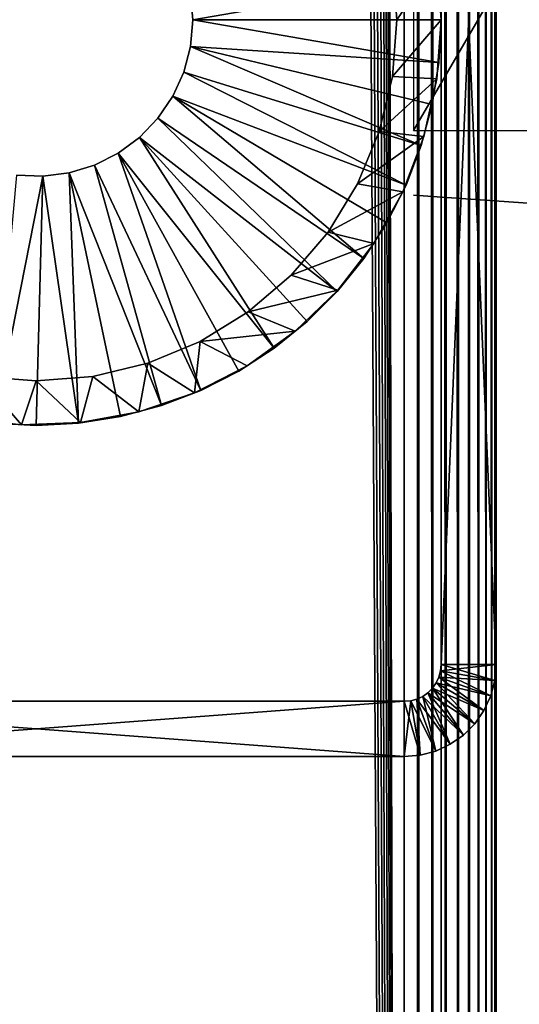
# Model space of a CAD drawing. Extents: x 0 to 554, y 0 to 1746.
# Drawn here: x 14 to 28, y 132 to 159 of the extents above; entities that cross this region are included whole.
import ezdxf

# ---------------------------------------------------------------- set-up
doc = ezdxf.new("R2010")
doc.units = 0
doc.header["$MEASUREMENT"] = 0

msp = doc.modelspace()

# ---------------------------------------------------------------- linework, layer by layer
for points in [[(4.452497, 1744.700073), (24.452507, 1744.700073), (4.452497, 1.700044)], [(4.452497, 1.700044), (24.452507, 1744.700073), (24.452507, 1.700044)], [(24.452507, 1744.700073, 40), (20.09067, 1732.647949, 40), (24.452507, 1.700044, 40)], [(24.452507, 1.700044, 38.5), (20.09067, 1732.647949, 38.5), (24.452507, 1744.700073, 38.5)], [(24.452507, 1744.700073, 40), (24.452507, 1.700044, 40), (24.843575, 1.700044, 39.969219)], [(24.452507, 1744.700073, 40), (24.843575, 1.700044, 39.969219), (24.843575, 1744.700073, 39.969219)], [(24.843575, 1744.700073, 39.969219), (24.843575, 1.700044, 39.969219), (25.225044, 1.700044, 39.877644)], [(24.843575, 1744.700073, 39.969219), (25.225044, 1.700044, 39.877644), (25.225044, 1744.700073, 39.877644)], [(25.225044, 1744.700073, 39.877644), (25.225044, 1.700044, 39.877644), (25.587469, 1.700044, 39.727516)], [(25.225044, 1744.700073, 39.877644), (25.587469, 1.700044, 39.727516), (25.587469, 1744.700073, 39.727516)], [(25.587469, 1744.700073, 39.727516), (25.587469, 1.700044, 39.727516), (25.92197, 1.700044, 39.522541)], [(25.587469, 1744.700073, 39.727516), (25.92197, 1.700044, 39.522541), (25.92197, 1744.700073, 39.522541)], [(25.92197, 1744.700073, 39.522541), (25.92197, 1.700044, 39.522541), (26.220263, 1.700044, 39.267769)], [(25.92197, 1744.700073, 39.522541), (26.220263, 1.700044, 39.267769), (26.220263, 1744.700073, 39.267769)], [(26.220263, 1744.700073, 39.267769), (26.220263, 1.700044, 39.267769), (26.475042, 1.700044, 38.96946)], [(26.220263, 1744.700073, 39.267769), (26.475042, 1.700044, 38.96946), (26.475042, 1744.700073, 38.96946)], [(26.475042, 1744.700073, 38.96946), (26.475042, 1.700044, 38.96946), (26.680023, 1.700044, 38.634975)], [(26.475042, 1744.700073, 38.96946), (26.680023, 1.700044, 38.634975), (26.680023, 1744.700073, 38.634975)], [(26.680023, 1744.700073, 38.634975), (26.680023, 1.700044, 38.634975), (26.830137, 1.700044, 38.272541)], [(26.680023, 1744.700073, 38.634975), (26.830137, 1.700044, 38.272541), (26.830137, 1744.700073, 38.272541)], [(26.830137, 1744.700073, 38.272541), (26.830137, 1.700044, 38.272541), (26.921719, 1.700044, 37.891087)], [(26.830137, 1744.700073, 38.272541), (26.921719, 1.700044, 37.891087), (26.921719, 1744.700073, 37.891087)], [(26.921719, 1744.700073, 37.891087), (26.921719, 1.700044, 37.891087), (26.952505, 934.200073, 37.499996)], [(24.452507, 1.700044, 40), (20.09067, 1732.647949, 40), (19.648642, 1731.699951, 40)], [(24.452507, 1.700044, 38.5), (19.648642, 1731.699951, 38.5), (20.09067, 1732.647949, 38.5)], [(24.452507, 1.700044, 40), (19.648642, 1731.699951, 40), (19.04878, 1730.843262, 40)], [(24.452507, 1.700044, 38.5), (19.04878, 1730.843262, 38.5), (19.648642, 1731.699951, 38.5)], [(19.04878, 1730.843262, 40), (18.309235, 1730.10376, 40), (24.452507, 1.700044, 40)], [(24.452507, 1.700044, 38.5), (18.309235, 1730.10376, 38.5), (19.04878, 1730.843262, 38.5)], [(24.452507, 1.700044, 40), (18.309235, 1730.10376, 40), (17.452509, 1729.503906, 40)], [(17.452509, 1729.503906, 38.5), (18.309235, 1730.10376, 38.5), (24.452507, 1.700044, 38.5)], [(24.452507, 1.700044, 40), (17.452509, 1729.503906, 40), (16.504616, 1729.06189, 40)], [(24.452507, 1.700044, 38.5), (16.504616, 1729.06189, 38.5), (17.452509, 1729.503906, 38.5)], [(16.504616, 1729.06189, 40), (15.494376, 1728.79126, 40), (24.452507, 1.700044, 40)], [(24.452507, 1.700044, 38.5), (15.494376, 1728.79126, 38.5), (16.504616, 1729.06189, 38.5)], [(4.452497, 1.700044, 40), (14.452487, 1728.700073, 40), (13.410598, 1728.79126, 40)], [(4.452497, 1.700044, 38.5), (13.410598, 1728.79126, 38.5), (14.452487, 1728.700073, 38.5)], [(24.452507, 1.700044, 40), (14.452487, 1728.700073, 40), (4.452497, 1.700044, 40)], [(4.452497, 1.700044, 38.5), (14.452487, 1728.700073, 38.5), (24.452507, 1.700044, 38.5)], [(24.452507, 1.700044, 40), (15.494376, 1728.79126, 40), (14.452487, 1728.700073, 40)], [(24.452507, 1.700044, 38.5), (14.452487, 1728.700073, 38.5), (15.494376, 1728.79126, 38.5)], [(26.921719, 1.700044, 37.891087), (26.952505, 803.700012, 37.499996), (26.952505, 934.200073, 37.499996)], [(26.921719, 1.700044, 37.891087), (26.952505, 687.200012, 37.499996), (26.952505, 803.700012, 37.499996)], [(26.952505, 581.700012, 37.499996), (26.952505, 687.200012, 37.499996), (26.921719, 1.700044, 37.891087)], [(26.921719, 1.700044, 37.891087), (26.952505, 487.200012, 37.499996), (26.952505, 581.700012, 37.499996)], [(26.921719, 1.700044, 37.891087), (26.952505, 321.700043, 37.499996), (26.952505, 487.200012, 37.499996)], [(26.952505, 250.200027, 37.499996), (26.952505, 321.700043, 37.499996), (26.921719, 1.700044, 37.891087)], [(26.921719, 1.700044, 37.891087), (26.952505, 187.700027, 37.499996), (26.952505, 250.200027, 37.499996)], [(25.452496, 187.700027, 37.499996), (25.452496, 160.700027, 35), (25.452496, 132.700027, 37.499996)], [(25.452496, 132.700027, 3.75), (25.452496, 156.700012, 4.999999), (25.452496, 187.700027, 3.75)], [(25.452496, 187.700027, 3.75), (25.452496, 156.700012, 4.999999), (25.452496, 160.700027, 4.999999)], [(25.452496, 187.700027, 3.75), (25.452496, 187.700027, 2.499998), (25.452496, 132.700027, 2.499998)], [(25.452496, 187.700027, 3.75), (25.452496, 132.700027, 2.499998), (25.452496, 132.700027, 3.75)], [(26.921719, 1.700044, 37.891087), (26.952505, 132.700027, 37.499996), (26.952505, 187.700027, 37.499996)], [(26.952505, 187.700027, 3.75), (26.952505, 160.700027, 4.999999), (26.952505, 132.700027, 3.75)], [(26.952505, 132.700027, 37.499996), (26.952505, 156.700012, 35), (26.952505, 187.700027, 37.499996)], [(26.952505, 187.700027, 37.499996), (26.952505, 156.700012, 35), (26.952505, 160.700027, 35)], [(26.952505, 132.700027, 3.75), (26.952505, 132.700027, 2.499998), (26.952505, 187.700027, 2.499998)], [(26.952505, 132.700027, 3.75), (26.952505, 187.700027, 2.499998), (26.952505, 187.700027, 3.75)], [(25.452496, 141.200012, 105), (25.452496, 176.200027, 105), (25.452496, 141.200012, 44.999996)], [(25.452496, 141.200012, 44.999996), (25.452496, 176.200027, 105), (25.452496, 176.200027, 44.999996)], [(25.452496, 141.200012, 105), (26.952505, 141.200012, 105), (25.452496, 176.200027, 105)], [(25.452496, 176.200027, 105), (26.952505, 141.200012, 105), (26.952505, 176.200027, 105)], [(25.452496, 176.200027, 44.999996), (26.952505, 176.200027, 44.999996), (25.452496, 141.200012, 44.999996)], [(25.452496, 141.200012, 44.999996), (26.952505, 176.200027, 44.999996), (26.952505, 141.200012, 44.999996)], [(26.952505, 176.200027, 105), (26.952505, 141.200012, 105), (26.952505, 176.200027, 44.999996)], [(26.952505, 176.200027, 44.999996), (26.952505, 141.200012, 105), (26.952505, 141.200012, 44.999996)], [(24.70249, 161.700012, 34.755257), (24.70249, 155.700027, 34.755257), (28.202503, 161.700012, 35)], [(28.202503, 161.700012, 35), (24.70249, 155.700027, 34.755257), (28.202503, 155.700027, 35)], [(25.452496, 132.700027, 37.499996), (25.452496, 160.700027, 35), (25.452496, 156.700012, 35)], [(26.952505, 132.700027, 3.75), (26.952505, 160.700027, 4.999999), (26.952505, 156.700012, 4.999999)], [(24.131834, 160.233078, 44.999996), (25.335281, 160.30162, 44.999996), (24.252504, 158.700043, 44.999996)], [(24.252504, 158.700043, 44.999996), (24.252504, 158.700043, 98), (24.131834, 160.233078, 98)], [(24.252504, 158.700043, 44.999996), (24.131834, 160.233078, 98), (24.131834, 160.233078, 44.999996)], [(24.252504, 158.700043, 44.999996), (25.335281, 160.30162, 44.999996), (25.452496, 158.700043, 44.999996)], [(25.335281, 160.30162, 44.999996), (25.335281, 160.30162, 98), (25.452496, 158.700043, 98)], [(25.335281, 160.30162, 44.999996), (25.452496, 158.700043, 98), (25.452496, 158.700043, 44.999996)], [(18.702507, 158.700043, 99.999992), (25.392235, 159.859833, 99.999992), (18.641382, 159.418289, 99.999992)], [(18.702507, 158.700043, 99.999992), (25.452496, 158.710007, 99.999992), (25.392235, 159.859833, 99.999992)], [(18.702507, 158.700043, 98), (18.702507, 158.700043, 99.999992), (18.641382, 159.418289, 99.999992)], [(18.702507, 158.700043, 98), (18.641382, 159.418289, 99.999992), (18.641382, 159.418289, 98)], [(18.641382, 157.98175, 98), (18.702507, 158.700043, 99.999992), (18.702507, 158.700043, 98)], [(18.641382, 157.98175, 98), (18.641382, 157.98175, 99.999992), (18.702507, 158.700043, 99.999992)], [(25.392235, 157.540207, 99.999992), (18.702507, 158.700043, 99.999992), (18.641382, 157.98175, 99.999992)], [(25.452496, 158.690033, 99.999992), (25.452496, 158.710007, 99.999992), (18.702507, 158.700043, 99.999992)], [(25.452496, 158.690033, 99.999992), (18.702507, 158.700043, 99.999992), (25.392235, 157.540207, 99.999992)], [(24.252504, 158.700043, 44.999996), (25.452496, 158.700043, 44.999996), (24.131834, 157.166962, 44.999996)], [(24.131834, 157.166962, 44.999996), (25.452496, 158.700043, 44.999996), (25.335281, 157.098419, 44.999996)], [(24.131834, 157.166962, 44.999996), (24.131834, 157.166962, 98), (24.252504, 158.700043, 98)], [(24.131834, 157.166962, 44.999996), (24.252504, 158.700043, 98), (24.252504, 158.700043, 44.999996)], [(25.452496, 158.700043, 44.999996), (25.452496, 158.700043, 98), (25.335281, 157.098419, 98)], [(25.452496, 158.700043, 44.999996), (25.335281, 157.098419, 98), (25.335281, 157.098419, 44.999996)], [(25.452496, 158.690033, 98), (25.452496, 158.690033, 99.999992), (25.392235, 157.540207, 99.999992)], [(25.452496, 158.690033, 98), (25.392235, 157.540207, 99.999992), (25.392235, 157.540207, 98)], [(18.459738, 157.284195, 98), (18.459738, 157.284195, 99.999992), (18.641382, 157.98175, 99.999992)], [(18.459738, 157.284195, 98), (18.641382, 157.98175, 99.999992), (18.641382, 157.98175, 98)], [(18.459738, 157.284195, 99.999992), (24.914116, 155.290848, 99.999992), (18.641382, 157.98175, 99.999992)], [(18.641382, 157.98175, 99.999992), (24.914116, 155.290848, 99.999992), (25.212139, 156.403, 99.999992)], [(18.641382, 157.98175, 99.999992), (25.212139, 156.403, 99.999992), (25.392235, 157.540207, 99.999992)], [(25.392235, 157.540207, 98), (25.392235, 157.540207, 99.999992), (25.212139, 156.403, 99.999992)], [(25.392235, 157.540207, 98), (25.212139, 156.403, 99.999992), (25.212139, 156.403, 98)], [(18.162817, 156.627304, 98), (18.162817, 156.627304, 99.999992), (18.459738, 157.284195, 99.999992)], [(18.162817, 156.627304, 98), (18.459738, 157.284195, 99.999992), (18.459738, 157.284195, 98)], [(18.162817, 156.627304, 99.999992), (24.501503, 154.215927, 99.999992), (18.459738, 157.284195, 99.999992)], [(18.459738, 157.284195, 99.999992), (24.501503, 154.215927, 99.999992), (24.914116, 155.290848, 99.999992)], [(24.131834, 157.166962, 44.999996), (25.335281, 157.098419, 44.999996), (23.772865, 155.671661, 44.999996)], [(23.772865, 155.671661, 44.999996), (23.772865, 155.671661, 98), (24.131834, 157.166962, 98)], [(23.772865, 155.671661, 44.999996), (24.131834, 157.166962, 98), (24.131834, 157.166962, 44.999996)], [(23.772865, 155.671661, 44.999996), (25.335281, 157.098419, 44.999996), (24.986118, 155.53093, 44.999996)], [(25.335281, 157.098419, 44.999996), (25.335281, 157.098419, 98), (24.986118, 155.53093, 98)], [(25.335281, 157.098419, 44.999996), (24.986118, 155.53093, 98), (24.986118, 155.53093, 44.999996)], [(25.452496, 132.700027, 37.499996), (25.452496, 156.700012, 35), (25.452496, 156.230743, 34.963062)], [(25.452496, 132.700027, 3.75), (25.452496, 156.179077, 5.045574), (25.452496, 156.700012, 4.999999)], [(26.952505, 132.700027, 3.75), (26.952505, 156.700012, 4.999999), (26.952505, 156.179077, 5.045574)], [(26.952505, 132.700027, 37.499996), (26.952505, 156.230743, 34.963062), (26.952505, 156.700012, 35)], [(17.759144, 156.030121, 98), (17.759144, 156.030121, 99.999992), (18.162817, 156.627304, 99.999992)], [(17.759144, 156.030121, 98), (18.162817, 156.627304, 99.999992), (18.162817, 156.627304, 98)], [(17.759144, 156.030121, 99.999992), (23.3517, 152.224426, 99.999992), (18.162817, 156.627304, 99.999992)], [(18.162817, 156.627304, 99.999992), (23.3517, 152.224426, 99.999992), (23.978769, 153.190018, 99.999992)], [(18.162817, 156.627304, 99.999992), (23.978769, 153.190018, 99.999992), (24.501503, 154.215927, 99.999992)], [(25.212139, 156.403, 98), (25.212139, 156.403, 99.999992), (24.914116, 155.290848, 99.999992)], [(25.212139, 156.403, 98), (24.914116, 155.290848, 99.999992), (24.914116, 155.290848, 98)], [(25.452496, 155.77298, 34.853168), (25.452496, 132.700027, 37.499996), (25.452496, 156.230743, 34.963062)], [(25.452496, 155.673981, 5.180922), (25.452496, 156.179077, 5.045574), (25.452496, 132.700027, 3.75)], [(26.952505, 155.77298, 34.853168), (26.952505, 156.230743, 34.963062), (26.952505, 132.700027, 37.499996)], [(26.952505, 156.179077, 5.045574), (26.952505, 155.673981, 5.180922), (26.952505, 132.700027, 3.75)], [(17.260372, 155.509644, 98), (17.260372, 155.509644, 99.999992), (17.759144, 156.030121, 99.999992)], [(17.260372, 155.509644, 98), (17.759144, 156.030121, 99.999992), (17.759144, 156.030121, 98)], [(17.260372, 155.509644, 99.999992), (22.627085, 151.329575, 99.999992), (17.759144, 156.030121, 99.999992)], [(17.759144, 156.030121, 99.999992), (22.627085, 151.329575, 99.999992), (23.3517, 152.224426, 99.999992)], [(23.772865, 155.671661, 44.999996), (24.986118, 155.53093, 44.999996), (23.184359, 154.250916, 44.999996)], [(23.184359, 154.250916, 44.999996), (23.184359, 154.250916, 98), (23.772865, 155.671661, 98)], [(23.184359, 154.250916, 44.999996), (23.772865, 155.671661, 98), (23.772865, 155.671661, 44.999996)], [(25.452496, 155.77298, 34.853168), (25.452496, 155.338043, 34.673019), (25.452496, 132.700027, 37.499996)], [(25.452496, 132.700027, 3.75), (25.452496, 155.200012, 5.401924), (25.452496, 155.673981, 5.180922)], [(26.952505, 132.700027, 37.499996), (26.952505, 155.338043, 34.673019), (26.952505, 155.77298, 34.853168)], [(26.952505, 132.700027, 3.75), (26.952505, 155.673981, 5.180922), (26.952505, 155.200012, 5.401924)], [(16.680807, 155.081039, 98), (16.680807, 155.081039, 99.999992), (17.260372, 155.509644, 99.999992)], [(16.680807, 155.081039, 98), (17.260372, 155.509644, 99.999992), (17.260372, 155.509644, 98)], [(16.680807, 155.081039, 99.999992), (20.918131, 149.790817, 99.999992), (17.260372, 155.509644, 99.999992)], [(17.260372, 155.509644, 99.999992), (20.918131, 149.790817, 99.999992), (21.812946, 150.515442, 99.999992)], [(17.260372, 155.509644, 99.999992), (21.812946, 150.515442, 99.999992), (22.627085, 151.329575, 99.999992)], [(23.184359, 154.250916, 44.999996), (24.986118, 155.53093, 44.999996), (24.412424, 154.030975, 44.999996)], [(24.986118, 155.53093, 44.999996), (24.986118, 155.53093, 98), (24.412424, 154.030975, 98)], [(24.986118, 155.53093, 44.999996), (24.412424, 154.030975, 98), (24.412424, 154.030975, 44.999996)], [(25.452496, 155.338043, 34.673019), (25.452496, 154.936676, 34.427052), (25.452496, 132.700027, 37.499996)], [(26.952505, 132.700027, 37.499996), (26.952505, 154.936676, 34.427052), (26.952505, 155.338043, 34.673019)], [(16.037136, 154.756485, 98), (16.037136, 154.756485, 99.999992), (16.680807, 155.081039, 99.999992)], [(16.037136, 154.756485, 98), (16.680807, 155.081039, 99.999992), (16.680807, 155.081039, 98)], [(16.037136, 154.756485, 99.999992), (18.92659, 148.641052, 99.999992), (16.680807, 155.081039, 99.999992)], [(18.92659, 148.641052, 99.999992), (19.952505, 149.163727, 99.999992), (16.680807, 155.081039, 99.999992)], [(16.680807, 155.081039, 99.999992), (19.952505, 149.163727, 99.999992), (20.918131, 149.790817, 99.999992)], [(24.914116, 155.290848, 98), (24.914116, 155.290848, 99.999992), (24.501503, 154.215927, 99.999992)], [(24.914116, 155.290848, 98), (24.501503, 154.215927, 99.999992), (24.501503, 154.215927, 98)], [(25.452496, 132.700027, 3.75), (25.452496, 154.771683, 5.701866), (25.452496, 155.200012, 5.401924)], [(26.952505, 132.700027, 3.75), (26.952505, 155.200012, 5.401924), (26.952505, 154.771683, 5.701866)], [(25.452496, 132.700027, 37.499996), (25.452496, 154.936676, 34.427052), (25.452496, 154.57869, 34.121319)], [(26.952505, 154.57869, 34.121319), (26.952505, 154.936676, 34.427052), (26.952505, 132.700027, 37.499996)], [(14.632881, 154.453873, 98), (14.632881, 154.453873, 99.999992), (15.347898, 154.545425, 99.999992)], [(14.632881, 154.453873, 98), (15.347898, 154.545425, 99.999992), (15.347898, 154.545425, 98)], [(14.632881, 154.453873, 99.999992), (15.602321, 147.75032, 99.999992), (15.347898, 154.545425, 99.999992)], [(15.347898, 154.545425, 98), (15.347898, 154.545425, 99.999992), (16.037136, 154.756485, 99.999992)], [(15.347898, 154.545425, 98), (16.037136, 154.756485, 99.999992), (16.037136, 154.756485, 98)], [(15.347898, 154.545425, 99.999992), (17.851681, 148.228409, 99.999992), (16.037136, 154.756485, 99.999992)], [(15.347898, 154.545425, 99.999992), (15.602321, 147.75032, 99.999992), (16.739517, 147.930389, 99.999992)], [(15.347898, 154.545425, 99.999992), (16.739517, 147.930389, 99.999992), (17.851681, 148.228409, 99.999992)], [(16.037136, 154.756485, 99.999992), (17.851681, 148.228409, 99.999992), (18.92659, 148.641052, 99.999992)], [(25.452496, 154.401901, 6.071635), (25.452496, 154.771683, 5.701866), (25.452496, 132.700027, 3.75)], [(25.452496, 132.700027, 37.499996), (25.452496, 154.57869, 34.121319), (25.452496, 154.27298, 33.763355)], [(26.952505, 154.771683, 5.701866), (26.952505, 154.401901, 6.071635), (26.952505, 132.700027, 3.75)], [(26.952505, 132.700027, 37.499996), (26.952505, 154.27298, 33.763355), (26.952505, 154.57869, 34.121319)], [(13.912678, 154.484451, 99.999992), (13.302684, 147.75032, 99.999992), (14.632881, 154.453873, 99.999992)], [(14.632881, 154.453873, 99.999992), (13.302684, 147.75032, 99.999992), (14.452487, 147.690063, 99.999992)], [(13.912678, 154.484451, 98), (13.912678, 154.484451, 99.999992), (14.632881, 154.453873, 99.999992)], [(13.912678, 154.484451, 98), (14.632881, 154.453873, 99.999992), (14.632881, 154.453873, 98)], [(14.632881, 154.453873, 99.999992), (14.452487, 147.690063, 99.999992), (15.602321, 147.75032, 99.999992)], [(23.184359, 154.250916, 44.999996), (24.412424, 154.030975, 44.999996), (22.380859, 152.939743, 44.999996)], [(22.380859, 152.939743, 44.999996), (22.380859, 152.939743, 98), (23.184359, 154.250916, 98)], [(22.380859, 152.939743, 44.999996), (23.184359, 154.250916, 98), (23.184359, 154.250916, 44.999996)], [(25.452496, 132.700027, 3.75), (25.452496, 154.101974, 6.499998), (25.452496, 154.401901, 6.071635)], [(25.452496, 154.27298, 33.763355), (25.452496, 154.026978, 33.361973), (25.452496, 132.700027, 37.499996)], [(26.952505, 132.700027, 3.75), (26.952505, 154.401901, 6.071635), (26.952505, 154.101974, 6.499998)], [(26.952505, 132.700027, 37.499996), (26.952505, 154.026978, 33.361973), (26.952505, 154.27298, 33.763355)], [(22.380859, 152.939743, 44.999996), (24.412424, 154.030975, 44.999996), (23.626476, 152.630569, 44.999996)], [(24.412424, 154.030975, 44.999996), (24.412424, 154.030975, 98), (23.626476, 152.630569, 98)], [(24.412424, 154.030975, 44.999996), (23.626476, 152.630569, 98), (23.626476, 152.630569, 44.999996)], [(24.501503, 154.215927, 98), (24.501503, 154.215927, 99.999992), (23.978769, 153.190018, 99.999992)], [(24.501503, 154.215927, 98), (23.978769, 153.190018, 99.999992), (23.978769, 153.190018, 98)], [(25.452496, 132.700027, 3.75), (25.452496, 153.880951, 6.973937), (25.452496, 154.101974, 6.499998)], [(25.452496, 132.700027, 37.499996), (25.452496, 154.026978, 33.361973), (25.452496, 153.846863, 32.927052)], [(26.952505, 132.700027, 3.75), (26.952505, 154.101974, 6.499998), (26.952505, 153.880951, 6.973937)], [(26.952505, 132.700027, 37.499996), (26.952505, 153.846863, 32.927052), (26.952505, 154.026978, 33.361973)], [(24.70249, 153.944794, 33), (24.70249, 153.944794, 6.999999), (28.202503, 153.700058, 33)], [(28.202503, 153.700058, 33), (24.70249, 153.944794, 6.999999), (28.202503, 153.700058, 6.999999)], [(25.452496, 153.74559, 7.479053), (25.452496, 153.880951, 6.973937), (25.452496, 132.700027, 3.75)], [(25.452496, 153.846863, 32.927052), (25.452496, 153.736954, 32.469303), (25.452496, 132.700027, 37.499996)], [(25.452496, 132.700027, 3.75), (25.452496, 153.700058, 7.999998), (25.452496, 153.74559, 7.479053)], [(25.452496, 132.700027, 37.499996), (25.452496, 153.736954, 32.469303), (25.452496, 153.700058, 31.999998)], [(26.952505, 153.880951, 6.973937), (26.952505, 153.74559, 7.479053), (26.952505, 132.700027, 3.75)], [(26.952505, 153.736954, 32.469303), (26.952505, 153.846863, 32.927052), (26.952505, 132.700027, 37.499996)], [(26.952505, 132.700027, 3.75), (26.952505, 153.74559, 7.479053), (26.952505, 153.700058, 7.999998)], [(26.952505, 132.700027, 37.499996), (26.952505, 153.700058, 31.999998), (26.952505, 153.736954, 32.469303)], [(25.452496, 132.700027, 37.499996), (25.452496, 153.700058, 31.999998), (25.452496, 132.700027, 3.75)], [(25.452496, 132.700027, 3.75), (25.452496, 153.700058, 31.999998), (25.452496, 153.700058, 7.999998)], [(26.952505, 132.700027, 3.75), (26.952505, 153.700058, 7.999998), (26.952505, 132.700027, 37.499996)], [(26.952505, 132.700027, 37.499996), (26.952505, 153.700058, 7.999998), (26.952505, 153.700058, 31.999998)], [(23.978769, 153.190018, 98), (23.978769, 153.190018, 99.999992), (23.3517, 152.224426, 99.999992)], [(23.978769, 153.190018, 98), (23.3517, 152.224426, 99.999992), (23.3517, 152.224426, 98)], [(22.380859, 152.939743, 44.999996), (23.626476, 152.630569, 44.999996), (21.382153, 151.770416, 44.999996)], [(21.382153, 151.770416, 44.999996), (21.382153, 151.770416, 98), (22.380859, 152.939743, 98)], [(21.382153, 151.770416, 44.999996), (22.380859, 152.939743, 98), (22.380859, 152.939743, 44.999996)], [(21.382153, 151.770416, 44.999996), (23.626476, 152.630569, 44.999996), (22.644997, 151.359497, 44.999996)], [(23.626476, 152.630569, 44.999996), (23.626476, 152.630569, 98), (22.644997, 151.359497, 98)], [(23.626476, 152.630569, 44.999996), (22.644997, 151.359497, 98), (22.644997, 151.359497, 44.999996)], [(23.3517, 152.224426, 98), (23.3517, 152.224426, 99.999992), (22.627085, 151.329575, 99.999992)], [(23.3517, 152.224426, 98), (22.627085, 151.329575, 99.999992), (22.627085, 151.329575, 98)], [(21.382153, 151.770416, 44.999996), (22.644997, 151.359497, 44.999996), (20.212799, 150.771683, 44.999996)], [(20.212799, 150.771683, 44.999996), (20.212799, 150.771683, 98), (21.382153, 151.770416, 98)], [(20.212799, 150.771683, 44.999996), (21.382153, 151.770416, 98), (21.382153, 151.770416, 44.999996)], [(20.212799, 150.771683, 44.999996), (22.644997, 151.359497, 44.999996), (21.488905, 150.244888, 44.999996)], [(22.644997, 151.359497, 44.999996), (22.644997, 151.359497, 98), (21.488905, 150.244888, 98)], [(22.644997, 151.359497, 44.999996), (21.488905, 150.244888, 98), (21.488905, 150.244888, 44.999996)], [(22.627085, 151.329575, 98), (22.627085, 151.329575, 99.999992), (21.812946, 150.515442, 99.999992)], [(22.627085, 151.329575, 98), (21.812946, 150.515442, 99.999992), (21.812946, 150.515442, 98)], [(20.212799, 150.771683, 44.999996), (21.488905, 150.244888, 44.999996), (18.901617, 149.96814, 44.999996)], [(18.901617, 149.96814, 44.999996), (18.901617, 149.96814, 98), (20.212799, 150.771683, 98)], [(18.901617, 149.96814, 44.999996), (20.212799, 150.771683, 98), (20.212799, 150.771683, 44.999996)], [(21.812946, 150.515442, 98), (21.812946, 150.515442, 99.999992), (20.918131, 149.790817, 99.999992)], [(21.812946, 150.515442, 98), (20.918131, 149.790817, 99.999992), (20.918131, 149.790817, 98)], [(18.901617, 149.96814, 44.999996), (21.488905, 150.244888, 44.999996), (20.182848, 149.310532, 44.999996)], [(21.488905, 150.244888, 44.999996), (21.488905, 150.244888, 98), (20.182848, 149.310532, 98)], [(21.488905, 150.244888, 44.999996), (20.182848, 149.310532, 98), (20.182848, 149.310532, 44.999996)], [(18.901617, 149.96814, 44.999996), (18.754662, 148.576202, 44.999996), (17.480881, 149.379669, 44.999996)], [(17.480881, 149.379669, 44.999996), (17.480881, 149.379669, 98), (18.901617, 149.96814, 98)], [(17.480881, 149.379669, 44.999996), (18.901617, 149.96814, 98), (18.901617, 149.96814, 44.999996)], [(18.901617, 149.96814, 44.999996), (20.182848, 149.310532, 44.999996), (18.754662, 148.576202, 44.999996)], [(20.918131, 149.790817, 98), (20.918131, 149.790817, 99.999992), (19.952505, 149.163727, 99.999992)], [(20.918131, 149.790817, 98), (19.952505, 149.163727, 99.999992), (19.952505, 149.163727, 98)], [(17.480881, 149.379669, 44.999996), (17.234772, 148.057693, 44.999996), (15.985548, 149.020676, 44.999996)], [(15.985548, 149.020676, 44.999996), (15.985548, 149.020676, 98), (17.480881, 149.379669, 98)], [(15.985548, 149.020676, 44.999996), (17.480881, 149.379669, 98), (17.480881, 149.379669, 44.999996)], [(17.480881, 149.379669, 44.999996), (18.754662, 148.576202, 44.999996), (17.234772, 148.057693, 44.999996)], [(20.182848, 149.310532, 44.999996), (20.182848, 149.310532, 98), (18.754662, 148.576202, 98)], [(20.182848, 149.310532, 44.999996), (18.754662, 148.576202, 98), (18.754662, 148.576202, 44.999996)], [(19.952505, 149.163727, 98), (19.952505, 149.163727, 99.999992), (18.92659, 148.641052, 99.999992)], [(19.952505, 149.163727, 98), (18.92659, 148.641052, 99.999992), (18.92659, 148.641052, 98)], [(12.919456, 149.020676, 44.999996), (14.050752, 147.707336, 44.999996), (12.45451, 147.882996, 44.999996)], [(14.452487, 148.900024, 44.999996), (14.050752, 147.707336, 44.999996), (12.919456, 149.020676, 44.999996)], [(12.919456, 149.020676, 44.999996), (12.919456, 149.020676, 98), (14.452487, 148.900024, 98)], [(12.919456, 149.020676, 44.999996), (14.452487, 148.900024, 98), (14.452487, 148.900024, 44.999996)], [(14.452487, 148.900024, 44.999996), (15.655577, 147.765991, 44.999996), (14.050752, 147.707336, 44.999996)], [(15.985548, 149.020676, 44.999996), (15.655577, 147.765991, 44.999996), (14.452487, 148.900024, 44.999996)], [(14.452487, 148.900024, 44.999996), (14.452487, 148.900024, 98), (15.985548, 149.020676, 98)], [(14.452487, 148.900024, 44.999996), (15.985548, 149.020676, 98), (15.985548, 149.020676, 44.999996)], [(15.985548, 149.020676, 44.999996), (17.234772, 148.057693, 44.999996), (15.655577, 147.765991, 44.999996)], [(18.92659, 148.641052, 98), (18.92659, 148.641052, 99.999992), (17.851681, 148.228409, 99.999992)], [(18.92659, 148.641052, 98), (17.851681, 148.228409, 99.999992), (17.851681, 148.228409, 98)], [(18.754662, 148.576202, 44.999996), (18.754662, 148.576202, 98), (17.234772, 148.057693, 98)], [(18.754662, 148.576202, 44.999996), (17.234772, 148.057693, 98), (17.234772, 148.057693, 44.999996)], [(17.851681, 148.228409, 98), (17.851681, 148.228409, 99.999992), (16.739517, 147.930389, 99.999992)], [(17.851681, 148.228409, 98), (16.739517, 147.930389, 99.999992), (16.739517, 147.930389, 98)], [(14.050752, 147.707336, 44.999996), (14.050752, 147.707336, 98), (12.45451, 147.882996, 98)], [(14.050752, 147.707336, 44.999996), (12.45451, 147.882996, 98), (12.45451, 147.882996, 44.999996)], [(16.739517, 147.930389, 98), (16.739517, 147.930389, 99.999992), (15.602321, 147.75032, 99.999992)], [(16.739517, 147.930389, 98), (15.602321, 147.75032, 99.999992), (15.602321, 147.75032, 98)], [(17.234772, 148.057693, 44.999996), (17.234772, 148.057693, 98), (15.655577, 147.765991, 98)], [(17.234772, 148.057693, 44.999996), (15.655577, 147.765991, 98), (15.655577, 147.765991, 44.999996)], [(14.452487, 147.690063, 98), (14.452487, 147.690063, 99.999992), (13.302684, 147.75032, 99.999992)], [(14.452487, 147.690063, 98), (13.302684, 147.75032, 99.999992), (13.302684, 147.75032, 98)], [(15.655577, 147.765991, 44.999996), (15.655577, 147.765991, 98), (14.050752, 147.707336, 98)], [(15.655577, 147.765991, 44.999996), (14.050752, 147.707336, 98), (14.050752, 147.707336, 44.999996)], [(15.602321, 147.75032, 98), (15.602321, 147.75032, 99.999992), (14.452487, 147.690063, 99.999992)], [(15.602321, 147.75032, 98), (14.452487, 147.690063, 99.999992), (14.452487, 147.690063, 98)], [(25.437296, 141.026382, 105), (26.914507, 140.7659, 105), (25.452496, 141.200012, 105)], [(25.452496, 141.200012, 44.999996), (26.952505, 141.200012, 44.999996), (25.437296, 141.026382, 44.999996)], [(25.437296, 141.026382, 44.999996), (26.952505, 141.200012, 44.999996), (26.914507, 140.7659, 44.999996)], [(25.452496, 141.200012, 105), (26.914507, 140.7659, 105), (26.952505, 141.200012, 105)], [(26.914507, 140.7659, 105), (26.914507, 140.7659, 44.999996), (26.952505, 141.200012, 44.999996)], [(26.914507, 140.7659, 105), (26.952505, 141.200012, 44.999996), (26.952505, 141.200012, 105)], [(25.392204, 140.858002, 105), (26.801735, 140.344971, 105), (25.437296, 141.026382, 105)], [(25.437296, 141.026382, 44.999996), (26.914507, 140.7659, 44.999996), (25.392204, 140.858002, 44.999996)], [(25.437296, 141.026382, 105), (26.801735, 140.344971, 105), (26.914507, 140.7659, 105)], [(25.218546, 140.557236, 105), (26.367605, 139.593063, 105), (25.318533, 140.700043, 105)], [(25.318533, 140.700043, 44.999996), (26.617558, 139.950043, 44.999996), (25.218546, 140.557236, 44.999996)], [(25.318533, 140.700043, 105), (26.617558, 139.950043, 105), (25.392204, 140.858002, 105)], [(25.392204, 140.858002, 44.999996), (26.801735, 140.344971, 44.999996), (25.318533, 140.700043, 44.999996)], [(25.318533, 140.700043, 105), (26.367605, 139.593063, 105), (26.617558, 139.950043, 105)], [(25.318533, 140.700043, 44.999996), (26.801735, 140.344971, 44.999996), (26.617558, 139.950043, 44.999996)], [(25.392204, 140.858002, 105), (26.617558, 139.950043, 105), (26.801735, 140.344971, 105)], [(25.392204, 140.858002, 44.999996), (26.914507, 140.7659, 44.999996), (26.801735, 140.344971, 44.999996)], [(26.801735, 140.344971, 105), (26.801735, 140.344971, 44.999996), (26.914507, 140.7659, 44.999996)], [(26.801735, 140.344971, 105), (26.914507, 140.7659, 44.999996), (26.914507, 140.7659, 105)], [(24.952501, 140.334015, 105), (25.702507, 139.034988, 105), (25.095284, 140.43396, 105)], [(25.095284, 140.43396, 44.999996), (26.059479, 139.284912, 44.999996), (24.952501, 140.334015, 44.999996)], [(25.095284, 140.43396, 105), (26.059479, 139.284912, 105), (25.218546, 140.557236, 105)], [(25.218546, 140.557236, 44.999996), (26.367605, 139.593063, 44.999996), (25.095284, 140.43396, 44.999996)], [(25.095284, 140.43396, 105), (25.702507, 139.034988, 105), (26.059479, 139.284912, 105)], [(25.095284, 140.43396, 44.999996), (26.367605, 139.593063, 44.999996), (26.059479, 139.284912, 44.999996)], [(25.218546, 140.557236, 105), (26.059479, 139.284912, 105), (26.367605, 139.593063, 105)], [(25.218546, 140.557236, 44.999996), (26.617558, 139.950043, 44.999996), (26.367605, 139.593063, 44.999996)], [(26.617558, 139.950043, 105), (26.617558, 139.950043, 44.999996), (26.801735, 140.344971, 44.999996)], [(26.617558, 139.950043, 105), (26.801735, 140.344971, 44.999996), (26.801735, 140.344971, 105)], [(4.452497, 140.200012, 105), (24.452507, 140.200012, 105), (4.452497, 140.200012, 44.999996)], [(4.452497, 140.200012, 44.999996), (24.452507, 140.200012, 105), (24.452507, 140.200012, 44.999996)], [(4.452497, 140.200012, 105), (4.452497, 138.700012, 105), (24.452507, 140.200012, 105)], [(24.452507, 140.200012, 105), (4.452497, 138.700012, 105), (24.452507, 138.700012, 105)], [(24.452507, 140.200012, 44.999996), (24.452507, 138.700012, 44.999996), (4.452497, 140.200012, 44.999996)], [(4.452497, 140.200012, 44.999996), (24.452507, 138.700012, 44.999996), (4.452497, 138.700012, 44.999996)], [(24.452507, 140.200012, 105), (24.452507, 138.700012, 105), (24.626137, 140.215225, 105)], [(24.626137, 140.215225, 105), (24.452507, 138.700012, 105), (24.886608, 138.738037, 105)], [(24.626137, 140.215225, 44.999996), (24.886608, 138.738037, 44.999996), (24.452507, 140.200012, 44.999996)], [(24.452507, 140.200012, 44.999996), (24.886608, 138.738037, 44.999996), (24.452507, 138.700012, 44.999996)], [(24.626137, 140.215225, 105), (24.886608, 138.738037, 105), (24.794519, 140.260345, 105)], [(24.794519, 140.260345, 44.999996), (25.307566, 138.850815, 44.999996), (24.626137, 140.215225, 44.999996)], [(24.626137, 140.215225, 44.999996), (25.307566, 138.850815, 44.999996), (24.886608, 138.738037, 44.999996)], [(24.794519, 140.260345, 105), (25.307566, 138.850815, 105), (24.952501, 140.334015, 105)], [(24.952501, 140.334015, 44.999996), (25.702507, 139.034988, 44.999996), (24.794519, 140.260345, 44.999996)], [(24.794519, 140.260345, 105), (24.886608, 138.738037, 105), (25.307566, 138.850815, 105)], [(24.794519, 140.260345, 44.999996), (25.702507, 139.034988, 44.999996), (25.307566, 138.850815, 44.999996)], [(24.952501, 140.334015, 105), (25.307566, 138.850815, 105), (25.702507, 139.034988, 105)], [(24.952501, 140.334015, 44.999996), (26.059479, 139.284912, 44.999996), (25.702507, 139.034988, 44.999996)], [(26.367605, 139.593063, 105), (26.367605, 139.593063, 44.999996), (26.617558, 139.950043, 44.999996)], [(26.367605, 139.593063, 105), (26.617558, 139.950043, 44.999996), (26.617558, 139.950043, 105)], [(26.059479, 139.284912, 105), (26.059479, 139.284912, 44.999996), (26.367605, 139.593063, 44.999996)], [(26.059479, 139.284912, 105), (26.367605, 139.593063, 44.999996), (26.367605, 139.593063, 105)], [(25.702507, 139.034988, 105), (25.702507, 139.034988, 44.999996), (26.059479, 139.284912, 44.999996)], [(25.702507, 139.034988, 105), (26.059479, 139.284912, 44.999996), (26.059479, 139.284912, 105)], [(25.307566, 138.850815, 105), (25.307566, 138.850815, 44.999996), (25.702507, 139.034988, 44.999996)], [(25.307566, 138.850815, 105), (25.702507, 139.034988, 44.999996), (25.702507, 139.034988, 105)], [(24.452507, 138.700012, 105), (24.452507, 138.700012, 44.999996), (24.886608, 138.738037, 44.999996)], [(24.452507, 138.700012, 105), (24.886608, 138.738037, 44.999996), (24.886608, 138.738037, 105)], [(24.886608, 138.738037, 105), (24.886608, 138.738037, 44.999996), (25.307566, 138.850815, 44.999996)], [(24.886608, 138.738037, 105), (25.307566, 138.850815, 44.999996), (25.307566, 138.850815, 105)], [(24.452507, 138.700012, 105), (4.452497, 138.700012, 105), (24.452507, 138.700012, 44.999996)], [(24.452507, 138.700012, 44.999996), (4.452497, 138.700012, 105), (4.452497, 138.700012, 44.999996)], [(14.14743, 138.700012, 67.5065), (13.848662, 138.700012, 68.751717), (13.829411, 138.700012, 67.446915)], [(14.14743, 138.700012, 67.5065), (14.244109, 138.700012, 68.794281), (13.848662, 138.700012, 68.751717)], [(13.952196, 138.700012, 62.525055), (13.867437, 138.700012, 61.245308), (14.272809, 138.700012, 62.481403)], [(14.272809, 138.700012, 62.481403), (13.867437, 138.700012, 61.245308), (14.263124, 138.700012, 61.20472)], [(14.470458, 138.700012, 67.52494), (14.244109, 138.700012, 68.794281), (14.14743, 138.700012, 67.5065)], [(14.470458, 138.700012, 67.52494), (14.641881, 138.700012, 68.79528), (14.244109, 138.700012, 68.794281)], [(14.272809, 138.700012, 62.481403), (14.263124, 138.700012, 61.20472), (14.596343, 138.700012, 62.479099)], [(14.596343, 138.700012, 62.479099), (14.263124, 138.700012, 61.20472), (14.660865, 138.700012, 61.205715)], [(14.793187, 138.700012, 67.501907), (15.037566, 138.700012, 68.754684), (14.470458, 138.700012, 67.52494)], [(14.470458, 138.700012, 67.52494), (15.037566, 138.700012, 68.754684), (14.641881, 138.700012, 68.79528)], [(14.596343, 138.700012, 62.479099), (14.660865, 138.700012, 61.205715), (14.917522, 138.700012, 62.518196)], [(14.917522, 138.700012, 62.518196), (14.660865, 138.700012, 61.205715), (15.056342, 138.700012, 61.248283)], [(15.110344, 138.700012, 67.437798), (15.426815, 138.700012, 68.672974), (14.793187, 138.700012, 67.501907)], [(14.793187, 138.700012, 67.501907), (15.426815, 138.700012, 68.672974), (15.037566, 138.700012, 68.754684)], [(14.917522, 138.700012, 62.518196), (15.056342, 138.700012, 61.248283), (15.231073, 138.700012, 62.598034)], [(15.231073, 138.700012, 62.598034), (15.056342, 138.700012, 61.248283), (15.445203, 138.700012, 61.331959)], [(15.416681, 138.700012, 67.333672), (15.805424, 138.700012, 68.551003), (15.110344, 138.700012, 67.437798)], [(15.110344, 138.700012, 67.437798), (15.805424, 138.700012, 68.551003), (15.426815, 138.700012, 68.672974)], [(15.231073, 138.700012, 62.598034), (15.823185, 138.700012, 61.455814), (15.531837, 138.700012, 62.717319)], [(15.231073, 138.700012, 62.598034), (15.445203, 138.700012, 61.331959), (15.823185, 138.700012, 61.455814)], [(15.707195, 138.700012, 67.191216), (16.169189, 138.700012, 68.390129), (15.416681, 138.700012, 67.333672)], [(15.416681, 138.700012, 67.333672), (16.169189, 138.700012, 68.390129), (15.805424, 138.700012, 68.551003)], [(15.531837, 138.700012, 62.717319), (15.823185, 138.700012, 61.455814), (16.186148, 138.700012, 61.618507)], [(15.531837, 138.700012, 62.717319), (16.186148, 138.700012, 61.618507), (15.8149, 138.700012, 62.874077)], [(15.977085, 138.700012, 67.012772), (16.514153, 138.700012, 68.192116), (15.707195, 138.700012, 67.191216)], [(15.707195, 138.700012, 67.191216), (16.514153, 138.700012, 68.192116), (16.169189, 138.700012, 68.390129)], [(15.8149, 138.700012, 62.874077), (16.186148, 138.700012, 61.618507), (16.530096, 138.700012, 61.818241)], [(15.8149, 138.700012, 62.874077), (16.530096, 138.700012, 61.818241), (16.075552, 138.700012, 63.065754)], [(16.22197, 138.700012, 66.801292), (17.132759, 138.700012, 67.693726), (15.977085, 138.700012, 67.012772)], [(17.132759, 138.700012, 67.693726), (16.836525, 138.700012, 67.959129), (15.977085, 138.700012, 67.012772)], [(15.977085, 138.700012, 67.012772), (16.836525, 138.700012, 67.959129), (16.514153, 138.700012, 68.192116)], [(16.075552, 138.700012, 63.065754), (16.530096, 138.700012, 61.818241), (16.851307, 138.700012, 62.052837)], [(16.075552, 138.700012, 63.065754), (16.851307, 138.700012, 62.052837), (16.309589, 138.700012, 63.289188)], [(16.437769, 138.700012, 66.560234), (17.39967, 138.700012, 67.398804), (16.22197, 138.700012, 66.801292)], [(16.22197, 138.700012, 66.801292), (17.39967, 138.700012, 67.398804), (17.132759, 138.700012, 67.693726)], [(16.309589, 138.700012, 63.289188), (17.411619, 138.700012, 62.615982), (16.513109, 138.700012, 63.54071)], [(16.309589, 138.700012, 63.289188), (16.851307, 138.700012, 62.052837), (17.146229, 138.700012, 62.319729)], [(16.309589, 138.700012, 63.289188), (17.146229, 138.700012, 62.319729), (17.411619, 138.700012, 62.615982)], [(16.620995, 138.700012, 66.293556), (17.634274, 138.700012, 67.077599), (16.437769, 138.700012, 66.560234)], [(16.437769, 138.700012, 66.560234), (17.634274, 138.700012, 67.077599), (17.39967, 138.700012, 67.398804)], [(16.513109, 138.700012, 63.54071), (17.411619, 138.700012, 62.615982), (17.644613, 138.700012, 62.938354)], [(16.513109, 138.700012, 63.54071), (17.644613, 138.700012, 62.938354), (16.682804, 138.700012, 63.816196)], [(16.768604, 138.700012, 66.005623), (17.834007, 138.700012, 66.733635), (16.620995, 138.700012, 66.293556)], [(16.620995, 138.700012, 66.293556), (17.834007, 138.700012, 66.733635), (17.634274, 138.700012, 67.077599)], [(16.682804, 138.700012, 63.816196), (17.644613, 138.700012, 62.938354), (17.842621, 138.700012, 63.283318)], [(16.682804, 138.700012, 63.816196), (17.842621, 138.700012, 63.283318), (16.81587, 138.700012, 64.111122)], [(16.878187, 138.700012, 65.701195), (18.120558, 138.700012, 65.992699), (16.768604, 138.700012, 66.005623)], [(16.768604, 138.700012, 66.005623), (18.120558, 138.700012, 65.992699), (17.996698, 138.700012, 66.370674)], [(16.768604, 138.700012, 66.005623), (17.996698, 138.700012, 66.370674), (17.834007, 138.700012, 66.733635)], [(16.81587, 138.700012, 64.111122), (17.842621, 138.700012, 63.283318), (18.003494, 138.700012, 63.647091)], [(16.81587, 138.700012, 64.111122), (18.003494, 138.700012, 63.647091), (16.910135, 138.700012, 64.420639)], [(16.947926, 138.700012, 65.385254), (18.204212, 138.700012, 65.603844), (16.878187, 138.700012, 65.701195)], [(16.878187, 138.700012, 65.701195), (18.204212, 138.700012, 65.603844), (18.120558, 138.700012, 65.992699)], [(16.910135, 138.700012, 64.420639), (18.003494, 138.700012, 63.647091), (18.125475, 138.700012, 64.025681)], [(16.910135, 138.700012, 64.420639), (18.125475, 138.700012, 64.025681), (16.964048, 138.700012, 64.73967)], [(16.976715, 138.700012, 65.062981), (18.246769, 138.700012, 65.208374), (16.947926, 138.700012, 65.385254)], [(16.947926, 138.700012, 65.385254), (18.246769, 138.700012, 65.208374), (18.204212, 138.700012, 65.603844)], [(18.125475, 138.700012, 64.025681), (18.207191, 138.700012, 64.414948), (16.964048, 138.700012, 64.73967)], [(16.964048, 138.700012, 64.73967), (18.207191, 138.700012, 64.414948), (18.247784, 138.700012, 64.810623)], [(16.964048, 138.700012, 64.73967), (18.247784, 138.700012, 64.810623), (16.976715, 138.700012, 65.062981)], [(16.976715, 138.700012, 65.062981), (18.247784, 138.700012, 64.810623), (18.246769, 138.700012, 65.208374)], [(25.452496, 111.654457, 32.520943), (25.452496, 111.519096, 33.026058), (25.452496, 132.700027, 37.499996)], [(25.452496, 132.700027, 37.499996), (25.452496, 111.519096, 33.026058), (25.452496, 111.29808, 33.5)], [(25.452496, 132.700027, 37.499996), (25.452496, 111.29808, 33.5), (25.452496, 110.998154, 33.92836)], [(25.452496, 110.998154, 33.92836), (25.452496, 110.628365, 34.298134), (25.452496, 132.700027, 37.499996)], [(25.452496, 132.700027, 37.499996), (25.452496, 110.628365, 34.298134), (25.452496, 110.20005, 34.598076)], [(25.452496, 132.700027, 37.499996), (25.452496, 110.20005, 34.598076), (25.452496, 109.726074, 34.819077)], [(25.452496, 109.220978, 5.045574), (25.452496, 109.726074, 5.180922), (25.452496, 132.700027, 3.75)], [(25.452496, 132.700027, 3.75), (25.452496, 109.726074, 5.180922), (25.452496, 110.20005, 5.401924)], [(25.452496, 132.700027, 3.75), (25.452496, 110.20005, 5.401924), (25.452496, 110.628365, 5.701866)], [(25.452496, 110.628365, 5.701866), (25.452496, 110.998154, 6.071635), (25.452496, 132.700027, 3.75)], [(25.452496, 132.700027, 3.75), (25.452496, 110.998154, 6.071635), (25.452496, 111.29808, 6.499998)], [(25.452496, 132.700027, 3.75), (25.452496, 111.29808, 6.499998), (25.452496, 111.519096, 6.973937)], [(25.452496, 109.726074, 34.819077), (25.452496, 109.220978, 34.954422), (25.452496, 132.700027, 37.499996)], [(25.452496, 132.700027, 37.499996), (25.452496, 109.220978, 34.954422), (25.452496, 108.700035, 35)], [(25.452496, 132.700027, 37.499996), (25.452496, 108.700035, 35), (25.452496, 83.700005, 37.499996)], [(25.452496, 83.700005, 3.75), (25.452496, 104.700027, 4.999999), (25.452496, 132.700027, 3.75)], [(25.452496, 132.700027, 3.75), (25.452496, 104.700027, 4.999999), (25.452496, 108.700035, 4.999999)], [(25.452496, 132.700027, 3.75), (25.452496, 108.700035, 4.999999), (25.452496, 109.220978, 5.045574)], [(25.452496, 111.519096, 6.973937), (25.452496, 111.654457, 7.479053), (25.452496, 132.700027, 3.75)], [(25.452496, 132.700027, 3.75), (25.452496, 111.654457, 7.479053), (25.452496, 111.700058, 7.999998)], [(25.452496, 132.700027, 3.75), (25.452496, 111.700058, 7.999998), (25.452496, 132.700027, 37.499996)], [(25.452496, 132.700027, 37.499996), (25.452496, 111.700058, 7.999998), (25.452496, 111.700058, 31.999998)], [(25.452496, 132.700027, 37.499996), (25.452496, 111.700058, 31.999998), (25.452496, 111.654457, 32.520943)], [(25.452496, 132.700027, 3.75), (25.452496, 132.700027, 2.499998), (25.452496, 83.700005, 2.499998)], [(25.452496, 132.700027, 3.75), (25.452496, 83.700005, 2.499998), (25.452496, 83.700005, 3.75)], [(26.952505, 83.700005, 37.499996), (26.952505, 132.700027, 37.499996), (26.921719, 1.700044, 37.891087)], [(26.952505, 132.700027, 3.75), (26.952505, 111.654457, 7.479053), (26.952505, 111.519096, 6.973937)], [(26.952505, 110.628365, 5.701866), (26.952505, 110.20005, 5.401924), (26.952505, 132.700027, 3.75)], [(26.952505, 132.700027, 3.75), (26.952505, 110.20005, 5.401924), (26.952505, 109.726074, 5.180922)], [(26.952505, 109.220978, 34.954422), (26.952505, 109.726074, 34.819077), (26.952505, 132.700027, 37.499996)], [(26.952505, 132.700027, 37.499996), (26.952505, 109.726074, 34.819077), (26.952505, 110.20005, 34.598076)], [(26.952505, 132.700027, 37.499996), (26.952505, 110.20005, 34.598076), (26.952505, 110.628365, 34.298134)], [(26.952505, 111.519096, 6.973937), (26.952505, 111.29808, 6.499998), (26.952505, 132.700027, 3.75)], [(26.952505, 132.700027, 3.75), (26.952505, 111.29808, 6.499998), (26.952505, 110.998154, 6.071635)], [(26.952505, 132.700027, 3.75), (26.952505, 110.998154, 6.071635), (26.952505, 110.628365, 5.701866)], [(26.952505, 110.628365, 34.298134), (26.952505, 110.998154, 33.92836), (26.952505, 132.700027, 37.499996)], [(26.952505, 132.700027, 37.499996), (26.952505, 110.998154, 33.92836), (26.952505, 111.29808, 33.5)], [(26.952505, 132.700027, 37.499996), (26.952505, 111.29808, 33.5), (26.952505, 111.519096, 33.026058)], [(26.952505, 109.726074, 5.180922), (26.952505, 109.220978, 5.045574), (26.952505, 132.700027, 3.75)], [(26.952505, 132.700027, 3.75), (26.952505, 109.220978, 5.045574), (26.952505, 108.700035, 4.999999)], [(26.952505, 132.700027, 3.75), (26.952505, 108.700035, 4.999999), (26.952505, 83.700005, 3.75)], [(26.952505, 111.519096, 33.026058), (26.952505, 111.654457, 32.520943), (26.952505, 132.700027, 37.499996)], [(26.952505, 132.700027, 37.499996), (26.952505, 111.654457, 32.520943), (26.952505, 111.700058, 31.999998)], [(26.952505, 132.700027, 37.499996), (26.952505, 111.700058, 31.999998), (26.952505, 132.700027, 3.75)], [(26.952505, 132.700027, 3.75), (26.952505, 111.700058, 31.999998), (26.952505, 111.700058, 7.999998)], [(26.952505, 132.700027, 3.75), (26.952505, 111.700058, 7.999998), (26.952505, 111.654457, 7.479053)], [(26.952505, 83.700005, 37.499996), (26.952505, 104.700027, 35), (26.952505, 132.700027, 37.499996)], [(26.952505, 132.700027, 37.499996), (26.952505, 104.700027, 35), (26.952505, 108.700035, 35)], [(26.952505, 132.700027, 37.499996), (26.952505, 108.700035, 35), (26.952505, 109.220978, 34.954422)], [(26.952505, 83.700005, 3.75), (26.952505, 83.700005, 2.499998), (26.952505, 132.700027, 2.499998)], [(26.952505, 83.700005, 3.75), (26.952505, 132.700027, 2.499998), (26.952505, 132.700027, 3.75)]]:
    msp.add_3dface(points)

doc.saveas('drawing.dxf')
